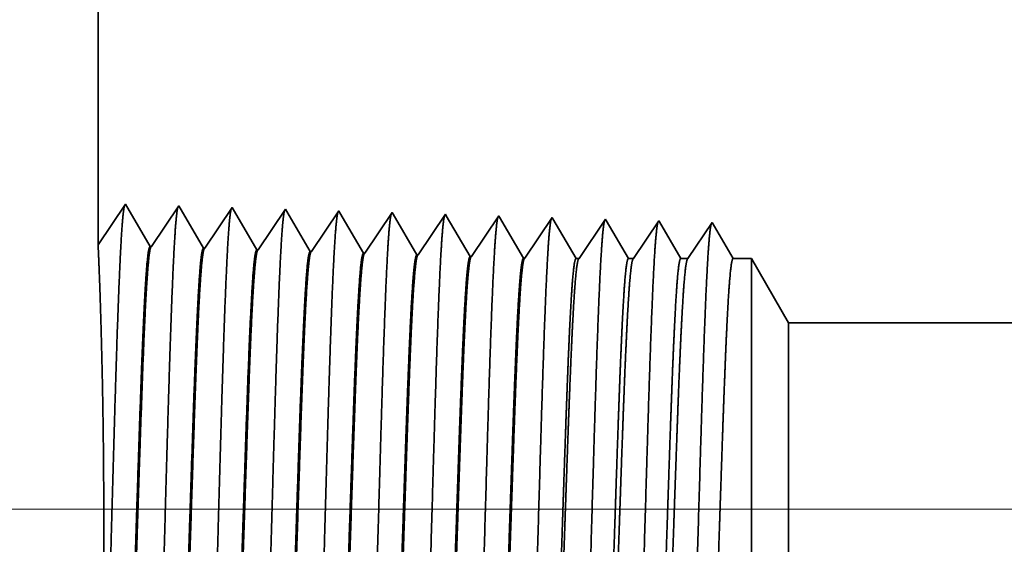
# Model space of a CAD drawing. Extents: x 0 to 10.8, y 0 to 8.3.
# Drawn here: x 1.3 to 1.5, y 1.6 to 1.8 of the extents above; entities that cross this region are included whole.
import ezdxf

# ---------------------------------------------------------------- set-up
doc = ezdxf.new("R2010")
doc.units = 0
doc.header["$MEASUREMENT"] = 0
doc.layers.get('0').update_dxf_attribs({"lineweight": 13})

# ---------------------------------------------------------------- blocks, each defined once
blk = doc.blocks.new('BLOCK23')
at = {"color": 7, "lineweight": 13, "ltscale": 0.03937}
blk.add_line((3.9623, 0.75), (-13.2009, 0.75), dxfattribs=at)
blk = doc.blocks.new('BLOCK29')
at = {"color": 7, "lineweight": 5, "ltscale": 0.03937}
for p, q in [((-10, 1.1042), (-10, 2.812)), ((-4.781, 1), (-9.0754, 1))]:
    blk.add_line(p, q, dxfattribs=at)
at = {"color": 7, "lineweight": 5, "ltscale": 0.001645}
blk.add_line((-9.9634, 1.1588), (-10, 1.1042), dxfattribs=at)
at = {"color": 7, "lineweight": 5, "ltscale": 0.001646}
for p, q in [((-9.9303, 1.1019), (-9.9634, 1.1588)), ((-9.892, 1.1566), (-9.9286, 1.1019)), ((-9.8588, 1.0997), (-9.892, 1.1566)), ((-9.8205, 1.1544), (-9.8572, 1.0997)), ((-9.7874, 1.0975), (-9.8205, 1.1544))]:
    blk.add_line(p, q, dxfattribs=at)
at = {"color": 7, "lineweight": 5, "ltscale": 0.000235187}
for p, q in [((-9.7491, 1.1521), (-9.7543, 1.1443)), ((-9.6777, 1.1499), (-9.6829, 1.1421))]:
    blk.add_line(p, q, dxfattribs=at)
at = {"color": 7, "lineweight": 5, "ltscale": 8.71017e-05}
blk.add_line((-9.7474, 1.1491), (-9.7491, 1.1521), dxfattribs=at)
at = {"color": 7, "lineweight": 5, "ltscale": 0.000222737}
for p, q in [((-9.7429, 1.1414), (-9.7474, 1.1491)), ((-9.7384, 1.1337), (-9.7429, 1.1414)), ((-9.7294, 1.1183), (-9.7339, 1.126)), ((-9.7249, 1.1106), (-9.7294, 1.1183)), ((-9.7204, 1.1029), (-9.7249, 1.1106))]:
    blk.add_line(p, q, dxfattribs=at)
at = {"color": 7, "lineweight": 5, "ltscale": 7.62506e-05}
blk.add_line((-9.6761, 1.1473), (-9.6777, 1.1499), dxfattribs=at)
at = {"color": 7, "lineweight": 5, "ltscale": 0.000224295}
blk.add_line((-9.6716, 1.1395), (-9.6761, 1.1473), dxfattribs=at)
at = {"color": 7, "lineweight": 5, "ltscale": 0.000235185}
for p, q in [((-9.6063, 1.1477), (-9.6115, 1.1399)), ((-9.7543, 1.1443), (-9.7596, 1.1365)), ((-9.6829, 1.1421), (-9.6881, 1.1343)), ((-9.6115, 1.1399), (-9.6167, 1.132)), ((-9.5401, 1.1376), (-9.5453, 1.1298)), ((-9.5348, 1.1454), (-9.5401, 1.1376)), ((-9.4686, 1.1354), (-9.4739, 1.1276)), ((-9.4634, 1.1432), (-9.4686, 1.1354)), ((-9.392, 1.141), (-9.3972, 1.1332)), ((-9.77, 1.1209), (-9.7753, 1.1131)), ((-9.7648, 1.1287), (-9.77, 1.1209)), ((-9.6934, 1.1265), (-9.6986, 1.1186)), ((-9.6167, 1.132), (-9.6219, 1.1242)), ((-9.5505, 1.122), (-9.5558, 1.1142)), ((-9.5453, 1.1298), (-9.5505, 1.122)), ((-9.4739, 1.1276), (-9.4791, 1.1198)), ((-9.4024, 1.1254), (-9.4077, 1.1175)), ((-9.3972, 1.1332), (-9.4024, 1.1254)), ((-9.7753, 1.1131), (-9.7805, 1.1052)), ((-9.7038, 1.1108), (-9.7091, 1.103)), ((-9.6986, 1.1186), (-9.7038, 1.1108)), ((-9.6324, 1.1086), (-9.6376, 1.1008)), ((-9.6272, 1.1164), (-9.6324, 1.1086)), ((-9.5558, 1.1142), (-9.561, 1.1064)), ((-9.4843, 1.1119), (-9.4896, 1.1041)), ((-9.4791, 1.1198), (-9.4843, 1.1119)), ((-9.4129, 1.1097), (-9.4181, 1.1019)), ((-9.4077, 1.1175), (-9.4129, 1.1097)), ((-9.7805, 1.1052), (-9.7857, 1.0974)), ((-9.7091, 1.103), (-9.7143, 1.0952)), ((-9.6376, 1.1008), (-9.6429, 1.093)), ((-9.5662, 1.0985), (-9.5715, 1.0907)), ((-9.561, 1.1064), (-9.5662, 1.0985)), ((-9.4948, 1.0963), (-9.5, 1.0885)), ((-9.4896, 1.1041), (-9.4948, 1.0963)), ((-9.4181, 1.1019), (-9.4234, 1.0941)), ((-9.4234, 1.0941), (-9.4286, 1.0863))]:
    blk.add_line(p, q, dxfattribs=at)
at = {"color": 7, "lineweight": 5, "ltscale": 6.77994e-05}
blk.add_line((-9.6049, 1.1453), (-9.6063, 1.1477), dxfattribs=at)
at = {"color": 7, "lineweight": 5, "ltscale": 0.000235177}
for p, q in [((-9.7596, 1.1365), (-9.7648, 1.1287)), ((-9.6881, 1.1343), (-9.6934, 1.1265)), ((-9.6219, 1.1242), (-9.6272, 1.1164))]:
    blk.add_line(p, q, dxfattribs=at)
at = {"color": 7, "lineweight": 5, "ltscale": 0.000224289}
blk.add_line((-9.6671, 1.1318), (-9.6716, 1.1395), dxfattribs=at)
at = {"color": 7, "lineweight": 5, "ltscale": 0.000225499}
for p, q in [((-9.6003, 1.1375), (-9.6049, 1.1453)), ((-9.5958, 1.1297), (-9.6003, 1.1375)), ((-9.5867, 1.1142), (-9.5913, 1.122)), ((-9.5822, 1.1064), (-9.5867, 1.1142)), ((-9.5776, 1.0986), (-9.5822, 1.1064))]:
    blk.add_line(p, q, dxfattribs=at)
at = {"color": 7, "lineweight": 5, "ltscale": 6.10288e-05}
blk.add_line((-9.5336, 1.1433), (-9.5348, 1.1454), dxfattribs=at)
at = {"color": 7, "lineweight": 5, "ltscale": 0.00022647}
for p, q in [((-9.529, 1.1355), (-9.5336, 1.1433)), ((-9.5062, 1.0964), (-9.5108, 1.1042))]:
    blk.add_line(p, q, dxfattribs=at)
at = {"color": 7, "lineweight": 5, "ltscale": 0.000226463}
for p, q in [((-9.5245, 1.1277), (-9.529, 1.1355)), ((-9.5154, 1.112), (-9.5199, 1.1199)), ((-9.5108, 1.1042), (-9.5154, 1.112))]:
    blk.add_line(p, q, dxfattribs=at)
at = {"color": 7, "lineweight": 5, "ltscale": 5.54906e-05}
blk.add_line((-9.4623, 1.1413), (-9.4634, 1.1432), dxfattribs=at)
at = {"color": 7, "lineweight": 5, "ltscale": 0.000227251}
for p, q in [((-9.4577, 1.1334), (-9.4623, 1.1413)), ((-9.4348, 1.0942), (-9.4394, 1.102))]:
    blk.add_line(p, q, dxfattribs=at)
at = {"color": 7, "lineweight": 5, "ltscale": 5.08653e-05}
blk.add_line((-9.3909, 1.1392), (-9.392, 1.141), dxfattribs=at)
at = {"color": 7, "lineweight": 5, "ltscale": 0.000220259}
for p, q in [((-9.3865, 1.1316), (-9.3909, 1.1392)), ((-9.3821, 1.124), (-9.3865, 1.1316)), ((-9.3732, 1.1088), (-9.3776, 1.1164))]:
    blk.add_line(p, q, dxfattribs=at)
at = {"color": 7, "lineweight": 5, "ltscale": 0.000264832}
for p, q in [((-9.3205, 1.1388), (-9.3264, 1.13)), ((-9.3323, 1.1211), (-9.3382, 1.1123)), ((-9.35, 1.0947), (-9.3559, 1.0859))]:
    blk.add_line(p, q, dxfattribs=at)
at = {"color": 7, "lineweight": 5, "ltscale": 4.69443e-05}
blk.add_line((-9.3196, 1.1371), (-9.3205, 1.1388), dxfattribs=at)
at = {"color": 7, "lineweight": 5, "ltscale": 0.000211596}
for p, q in [((-9.3153, 1.1298), (-9.3196, 1.1371)), ((-9.3111, 1.1225), (-9.3153, 1.1298)), ((-9.2983, 1.1006), (-9.3026, 1.1079))]:
    blk.add_line(p, q, dxfattribs=at)
at = {"color": 7, "lineweight": 5, "ltscale": 0.000253637}
for p, q in [((-9.2491, 1.1365), (-9.2548, 1.1281)), ((-9.2773, 1.0944), (-9.283, 1.0859))]:
    blk.add_line(p, q, dxfattribs=at)
at = {"color": 7, "lineweight": 5, "ltscale": 4.35898e-05}
blk.add_line((-9.2482, 1.135), (-9.2491, 1.1365), dxfattribs=at)
at = {"color": 7, "lineweight": 5, "ltscale": 0.00020285}
for p, q in [((-9.2441, 1.128), (-9.2482, 1.135)), ((-9.236, 1.114), (-9.2401, 1.121)), ((-9.2319, 1.107), (-9.236, 1.114)), ((-9.2278, 1.1), (-9.2319, 1.107)), ((-9.2237, 1.0929), (-9.2278, 1.1))]:
    blk.add_line(p, q, dxfattribs=at)
at = {"color": 7, "lineweight": 5, "ltscale": 0.00024245}
for p, q in [((-9.1777, 1.1343), (-9.1831, 1.1262)), ((-9.1993, 1.1021), (-9.2047, 1.094))]:
    blk.add_line(p, q, dxfattribs=at)
at = {"color": 7, "lineweight": 5, "ltscale": 0.000233154}
for p, q in [((-9.173, 1.1262), (-9.1777, 1.1343)), ((-9.1589, 1.1021), (-9.1636, 1.1101)), ((-9.1542, 1.094), (-9.1589, 1.1021))]:
    blk.add_line(p, q, dxfattribs=at)
at = {"color": 7, "lineweight": 5, "ltscale": 0.000222745}
blk.add_line((-9.7339, 1.126), (-9.7384, 1.1337), dxfattribs=at)
at = {"color": 7, "lineweight": 5, "ltscale": 0.000224287}
for p, q in [((-9.6626, 1.124), (-9.6671, 1.1318)), ((-9.6581, 1.1163), (-9.6626, 1.124)), ((-9.6491, 1.1008), (-9.6536, 1.1085))]:
    blk.add_line(p, q, dxfattribs=at)
at = {"color": 7, "lineweight": 5, "ltscale": 0.000225491}
blk.add_line((-9.5913, 1.122), (-9.5958, 1.1297), dxfattribs=at)
at = {"color": 7, "lineweight": 5, "ltscale": 0.000226464}
blk.add_line((-9.5199, 1.1199), (-9.5245, 1.1277), dxfattribs=at)
at = {"color": 7, "lineweight": 5, "ltscale": 0.000227259}
for p, q in [((-9.4531, 1.1256), (-9.4577, 1.1334)), ((-9.4486, 1.1177), (-9.4531, 1.1256)), ((-9.4394, 1.102), (-9.444, 1.1099))]:
    blk.add_line(p, q, dxfattribs=at)
at = {"color": 7, "lineweight": 5, "ltscale": 0.000220265}
for p, q in [((-9.3776, 1.1164), (-9.3821, 1.124)), ((-9.3599, 1.0859), (-9.3643, 1.0935))]:
    blk.add_line(p, q, dxfattribs=at)
at = {"color": 7, "lineweight": 5, "ltscale": 0.000264831}
for p, q in [((-9.3264, 1.13), (-9.3323, 1.1211)), ((-9.3441, 1.1035), (-9.35, 1.0947))]:
    blk.add_line(p, q, dxfattribs=at)
at = {"color": 7, "lineweight": 5, "ltscale": 0.000211594}
for p, q in [((-9.3068, 1.1152), (-9.3111, 1.1225)), ((-9.294, 1.0932), (-9.2983, 1.1006)), ((-9.2898, 1.0859), (-9.294, 1.0932))]:
    blk.add_line(p, q, dxfattribs=at)
at = {"color": 7, "lineweight": 5, "ltscale": 0.000253644}
for p, q in [((-9.2548, 1.1281), (-9.2604, 1.1197)), ((-9.266, 1.1112), (-9.2717, 1.1028)), ((-9.2717, 1.1028), (-9.2773, 1.0944))]:
    blk.add_line(p, q, dxfattribs=at)
at = {"color": 7, "lineweight": 5, "ltscale": 0.000202852}
blk.add_line((-9.2401, 1.121), (-9.2441, 1.128), dxfattribs=at)
at = {"color": 7, "lineweight": 5, "ltscale": 0.000242448}
for p, q in [((-9.1831, 1.1262), (-9.1885, 1.1182)), ((-9.1885, 1.1182), (-9.1939, 1.1101)), ((-9.2047, 1.094), (-9.21, 1.0859))]:
    blk.add_line(p, q, dxfattribs=at)
at = {"color": 7, "lineweight": 5, "ltscale": 0.000233155}
for p, q in [((-9.1683, 1.1182), (-9.173, 1.1262)), ((-9.1495, 1.0859), (-9.1542, 1.094))]:
    blk.add_line(p, q, dxfattribs=at)
at = {"color": 7, "lineweight": 5, "ltscale": 0.000224296}
blk.add_line((-9.6536, 1.1085), (-9.6581, 1.1163), dxfattribs=at)
at = {"color": 7, "lineweight": 5, "ltscale": 0.000227257}
blk.add_line((-9.444, 1.1099), (-9.4486, 1.1177), dxfattribs=at)
at = {"color": 7, "lineweight": 5, "ltscale": 0.000220267}
blk.add_line((-9.3688, 1.1012), (-9.3732, 1.1088), dxfattribs=at)
at = {"color": 7, "lineweight": 5, "ltscale": 0.000264841}
blk.add_line((-9.3382, 1.1123), (-9.3441, 1.1035), dxfattribs=at)
at = {"color": 7, "lineweight": 5, "ltscale": 0.000211604}
blk.add_line((-9.3026, 1.1079), (-9.3068, 1.1152), dxfattribs=at)
at = {"color": 7, "lineweight": 5, "ltscale": 0.000253645}
blk.add_line((-9.2604, 1.1197), (-9.266, 1.1112), dxfattribs=at)
at = {"color": 7, "lineweight": 5, "ltscale": 0.000242456}
blk.add_line((-9.1939, 1.1101), (-9.1993, 1.1021), dxfattribs=at)
at = {"color": 7, "lineweight": 5, "ltscale": 0.000233161}
blk.add_line((-9.1636, 1.1101), (-9.1683, 1.1182), dxfattribs=at)
at = {"color": 7, "lineweight": 5, "ltscale": 4.15014e-05}
for p, q in [((-9.9286, 1.1019), (-9.9303, 1.1019)), ((-9.8572, 1.0997), (-9.8588, 1.0997))]:
    blk.add_line(p, q, dxfattribs=at)
at = {"color": 7, "lineweight": 5, "ltscale": 4.14567e-05}
blk.add_line((-9.7857, 1.0974), (-9.7874, 1.0975), dxfattribs=at)
at = {"color": 7, "lineweight": 5, "ltscale": 0.000222742}
blk.add_line((-9.716, 1.0952), (-9.7204, 1.1029), dxfattribs=at)
at = {"color": 7, "lineweight": 5, "ltscale": 4.14116e-05}
for p, q in [((-9.7143, 1.0952), (-9.716, 1.0952)), ((-9.6429, 1.093), (-9.6445, 1.093))]:
    blk.add_line(p, q, dxfattribs=at)
at = {"color": 7, "lineweight": 5, "ltscale": 0.000224284}
blk.add_line((-9.6445, 1.093), (-9.6491, 1.1008), dxfattribs=at)
at = {"color": 7, "lineweight": 5, "ltscale": 0.000225488}
blk.add_line((-9.5731, 1.0908), (-9.5776, 1.0986), dxfattribs=at)
at = {"color": 7, "lineweight": 5, "ltscale": 0.000226461}
blk.add_line((-9.5017, 1.0885), (-9.5062, 1.0964), dxfattribs=at)
at = {"color": 7, "lineweight": 5, "ltscale": 0.000220257}
blk.add_line((-9.3643, 1.0935), (-9.3688, 1.1012), dxfattribs=at)
at = {"color": 7, "lineweight": 5, "ltscale": 4.13966e-05}
blk.add_line((-9.5715, 1.0907), (-9.5731, 1.0908), dxfattribs=at)
at = {"color": 7, "lineweight": 5, "ltscale": 4.13815e-05}
for p, q in [((-9.5, 1.0885), (-9.5017, 1.0885)), ((-9.4286, 1.0863), (-9.4303, 1.0863))]:
    blk.add_line(p, q, dxfattribs=at)
at = {"color": 7, "lineweight": 5, "ltscale": 0.000227256}
blk.add_line((-9.4303, 1.0863), (-9.4348, 1.0942), dxfattribs=at)
at = {"color": 7, "lineweight": 5, "ltscale": 0.000100188}
blk.add_line((-9.3559, 1.0859), (-9.3599, 1.0859), dxfattribs=at)
at = {"color": 7, "lineweight": 5, "ltscale": 0.000170039}
blk.add_line((-9.283, 1.0859), (-9.2898, 1.0859), dxfattribs=at)
at = {"color": 7, "lineweight": 5, "ltscale": 0.000202849}
blk.add_line((-9.2196, 1.0859), (-9.2237, 1.0929), dxfattribs=at)
at = {"color": 7, "lineweight": 5, "ltscale": 0.00023989}
blk.add_line((-9.21, 1.0859), (-9.2196, 1.0859), dxfattribs=at)
at = {"color": 7, "lineweight": 5, "ltscale": 0.000612935}
blk.add_line((-9.125, 1.0859), (-9.1495, 1.0859), dxfattribs=at)
at = {"color": 7, "lineweight": 5, "ltscale": 0.002481}
blk.add_line((-9.0754, 1), (-9.125, 1.0859), dxfattribs=at)

msp = doc.modelspace()

# ---------------------------------------------------------------- linework, layer by layer
at = {"color": 7, "lineweight": 35, "ltscale": 0.008763}
msp.add_line((1.2882, 2.048), (1.2882, 1.69749), dxfattribs=at)
at = {"color": 7, "lineweight": 35, "ltscale": 0.000337657}
msp.add_line((1.2882, 1.69749), (1.29572, 1.70872), dxfattribs=at)
at = {"color": 7, "lineweight": 35, "ltscale": 0.000337861}
for p, q in [((1.29572, 1.70872), (1.30252, 1.69704)), ((1.30286, 1.69703), (1.31038, 1.70826)), ((1.31038, 1.70826), (1.31718, 1.69658)), ((1.31752, 1.69657), (1.32503, 1.7078)), ((1.32503, 1.7078), (1.33184, 1.69612))]:
    msp.add_line(p, q, dxfattribs=at)
at = {"color": 7, "lineweight": 35, "ltscale": 0.000337868}
for p, q in [((1.33218, 1.69611), (1.33969, 1.70734)), ((1.34684, 1.69566), (1.35435, 1.70689))]:
    msp.add_line(p, q, dxfattribs=at)
at = {"color": 7, "lineweight": 35, "ltscale": 1.78754e-05}
msp.add_line((1.33969, 1.70734), (1.34005, 1.70673), dxfattribs=at)
at = {"color": 7, "lineweight": 35, "ltscale": 0.00031999}
msp.add_line((1.34005, 1.70673), (1.3465, 1.69567), dxfattribs=at)
at = {"color": 7, "lineweight": 35, "ltscale": 1.56489e-05}
msp.add_line((1.35435, 1.70689), (1.35467, 1.70635), dxfattribs=at)
at = {"color": 7, "lineweight": 35, "ltscale": 0.000322217}
msp.add_line((1.35467, 1.70635), (1.36116, 1.69521), dxfattribs=at)
at = {"color": 7, "lineweight": 35, "ltscale": 0.000337869}
for p, q in [((1.36149, 1.6952), (1.36901, 1.70643)), ((1.37615, 1.69474), (1.38367, 1.70597))]:
    msp.add_line(p, q, dxfattribs=at)
at = {"color": 7, "lineweight": 35, "ltscale": 1.39145e-05}
msp.add_line((1.36901, 1.70643), (1.36929, 1.70595), dxfattribs=at)
at = {"color": 7, "lineweight": 35, "ltscale": 0.000323952}
msp.add_line((1.36929, 1.70595), (1.37581, 1.69475), dxfattribs=at)
at = {"color": 7, "lineweight": 35, "ltscale": 1.25252e-05}
msp.add_line((1.38367, 1.70597), (1.38392, 1.70554), dxfattribs=at)
at = {"color": 7, "lineweight": 35, "ltscale": 0.000325342}
msp.add_line((1.38392, 1.70554), (1.39047, 1.69429), dxfattribs=at)
at = {"color": 7, "lineweight": 35, "ltscale": 0.00033787}
msp.add_line((1.39081, 1.69428), (1.39833, 1.70551), dxfattribs=at)
at = {"color": 7, "lineweight": 35, "ltscale": 1.13873e-05}
msp.add_line((1.39833, 1.70551), (1.39856, 1.70512), dxfattribs=at)
at = {"color": 7, "lineweight": 35, "ltscale": 0.00032648}
msp.add_line((1.39856, 1.70512), (1.40513, 1.69383), dxfattribs=at)
at = {"color": 7, "lineweight": 35, "ltscale": 0.000337871}
msp.add_line((1.40547, 1.69382), (1.41299, 1.70505), dxfattribs=at)
at = {"color": 7, "lineweight": 35, "ltscale": 1.04382e-05}
msp.add_line((1.41299, 1.70505), (1.4132, 1.70469), dxfattribs=at)
at = {"color": 7, "lineweight": 35, "ltscale": 0.00031643}
msp.add_line((1.4132, 1.70469), (1.41957, 1.69376), dxfattribs=at)
at = {"color": 7, "lineweight": 35, "ltscale": 0.000326111}
msp.add_line((1.42039, 1.69376), (1.42765, 1.7046), dxfattribs=at)
at = {"color": 7, "lineweight": 35, "ltscale": 9.63463e-06}
msp.add_line((1.42765, 1.7046), (1.42784, 1.70426), dxfattribs=at)
at = {"color": 7, "lineweight": 35, "ltscale": 0.000303981}
msp.add_line((1.42784, 1.70426), (1.43396, 1.69376), dxfattribs=at)
at = {"color": 7, "lineweight": 35, "ltscale": 0.00031233}
msp.add_line((1.43536, 1.69376), (1.44231, 1.70414), dxfattribs=at)
at = {"color": 7, "lineweight": 35, "ltscale": 8.94542e-06}
msp.add_line((1.44231, 1.70414), (1.44249, 1.70383), dxfattribs=at)
at = {"color": 7, "lineweight": 35, "ltscale": 0.000291417}
msp.add_line((1.44249, 1.70383), (1.44836, 1.69376), dxfattribs=at)
at = {"color": 7, "lineweight": 35, "ltscale": 0.000298549}
msp.add_line((1.45033, 1.69376), (1.45697, 1.70368), dxfattribs=at)
at = {"color": 7, "lineweight": 35, "ltscale": 0.000287102}
msp.add_line((1.45697, 1.70368), (1.46275, 1.69376), dxfattribs=at)
msp.add_line((1.45697, 1.70368), (1.46275, 1.69376), dxfattribs=at)
at = {"color": 7, "lineweight": 35, "ltscale": 8.5169e-06}
msp.add_line((1.30286, 1.69703), (1.30252, 1.69704), dxfattribs=at)
at = {"color": 7, "lineweight": 35, "ltscale": 8.51695e-06}
msp.add_line((1.31752, 1.69657), (1.31718, 1.69658), dxfattribs=at)
at = {"color": 7, "lineweight": 35, "ltscale": 8.50952e-06}
msp.add_line((1.33218, 1.69611), (1.33184, 1.69612), dxfattribs=at)
at = {"color": 7, "lineweight": 35, "ltscale": 8.50159e-06}
msp.add_line((1.34684, 1.69566), (1.3465, 1.69567), dxfattribs=at)
at = {"color": 7, "lineweight": 35, "ltscale": 8.49939e-06}
msp.add_line((1.36149, 1.6952), (1.36116, 1.69521), dxfattribs=at)
at = {"color": 7, "lineweight": 35, "ltscale": 8.49715e-06}
msp.add_line((1.37615, 1.69474), (1.37581, 1.69475), dxfattribs=at)
at = {"color": 7, "lineweight": 35, "ltscale": 8.49486e-06}
msp.add_line((1.39081, 1.69428), (1.39047, 1.69429), dxfattribs=at)
at = {"color": 7, "lineweight": 35, "ltscale": 8.49253e-06}
msp.add_line((1.40547, 1.69382), (1.40513, 1.69383), dxfattribs=at)
at = {"color": 7, "lineweight": 35, "ltscale": 2.0562e-05}
msp.add_line((1.41957, 1.69376), (1.42039, 1.69376), dxfattribs=at)
at = {"color": 7, "lineweight": 35, "ltscale": 3.48968e-05}
msp.add_line((1.43396, 1.69376), (1.43536, 1.69376), dxfattribs=at)
at = {"color": 7, "lineweight": 35, "ltscale": 4.92318e-05}
msp.add_line((1.44836, 1.69376), (1.45033, 1.69376), dxfattribs=at)
at = {"color": 7, "lineweight": 35, "ltscale": 0.000125793}
msp.add_line((1.46275, 1.69376), (1.46778, 1.69376), dxfattribs=at)
at = {"color": 7, "lineweight": 35, "ltscale": 0.000897262}
msp.add_line((1.46778, 1.65787), (1.46778, 1.69376), dxfattribs=at)
at = {"color": 7, "lineweight": 35, "ltscale": 0.000509121}
msp.add_line((1.47796, 1.67612), (1.46778, 1.69376), dxfattribs=at)
at = {"color": 7, "lineweight": 35, "ltscale": 0.000667735}
msp.add_line((1.47796, 1.64941), (1.47796, 1.67612), dxfattribs=at)
at = {"color": 7, "lineweight": 35, "ltscale": 0.03937}
msp.add_line((1.47796, 1.67612), (2.3593, 1.67612), dxfattribs=at)
at = {"color": 7, "lineweight": 35, "ltscale": 0.00255}
msp.add_line((1.46778, 1.55587), (1.46778, 1.65787), dxfattribs=at)
at = {"color": 7, "lineweight": 35, "ltscale": 0.001898}
msp.add_line((1.47796, 1.5735), (1.47796, 1.64941), dxfattribs=at)
at = {"color": 7, "lineweight": 35, "ltscale": 0.03937}
for points in [[(1.30286, 1.69703, 0.251925), (1.30274, 1.69695)], [(1.31752, 1.69657, 0.252082), (1.3174, 1.69649)], [(1.33218, 1.69611, 0.251117), (1.33206, 1.69603)], [(1.34684, 1.69566, 0.251113), (1.34672, 1.69557)], [(1.36149, 1.6952, 0.25111), (1.36138, 1.69511)], [(1.37615, 1.69474, 0.251105), (1.37604, 1.69465)], [(1.39081, 1.69428, 0.251102), (1.3907, 1.69419)], [(1.40547, 1.69382, 0.251099), (1.40535, 1.69373)], [(1.42039, 1.69376, 0.242338), (1.42027, 1.69366)], [(1.43536, 1.69376, 0.242336), (1.43524, 1.69366)], [(1.45033, 1.69376, 0.242336), (1.4502, 1.69366)]]:
    msp.add_lwpolyline(points, format="xyb", dxfattribs=at)
for points, knots in [([(1.28955, 1.55101), (1.2901, 1.5604), (1.29058, 1.57372), (1.29102, 1.58804), (1.29183, 1.61666), (1.29263, 1.64578), (1.29301, 1.65925), (1.29363, 1.67911), (1.29434, 1.69502), (1.29458, 1.69975), (1.29492, 1.70458), (1.29527, 1.7073), (1.29535, 1.70779), (1.29543, 1.70816), (1.29551, 1.70841)], [0, 0, 0, 0, 0, 0, 12.702955, 12.702955, 12.702955, 24.497616, 24.497616, 24.497616, 30.34555, 30.34555, 30.34555, 32.030208, 32.030208, 32.030208, 32.030208, 32.030208, 32.030208]), ([(1.30421, 1.55141), (1.30476, 1.56077), (1.30524, 1.57407), (1.30568, 1.58835), (1.30649, 1.61686), (1.30729, 1.64585), (1.30768, 1.65923), (1.3083, 1.67896), (1.309, 1.69475), (1.30925, 1.69945), (1.30958, 1.70421), (1.30994, 1.70687), (1.31001, 1.70735), (1.31009, 1.70771), (1.31017, 1.70795)], [0, 0, 0, 0, 0, 0, 12.66346, 12.66346, 12.66346, 24.386566, 24.386566, 24.386566, 30.203842, 30.203842, 30.203842, 31.844183, 31.844183, 31.844183, 31.844183, 31.844183, 31.844183]), ([(1.31887, 1.55181), (1.31942, 1.56115), (1.3199, 1.57442), (1.32035, 1.58866), (1.32116, 1.61705), (1.32196, 1.64591), (1.32234, 1.65921), (1.32296, 1.67882), (1.32367, 1.69449), (1.32391, 1.69914), (1.32425, 1.70383), (1.3246, 1.70644), (1.32468, 1.7069), (1.32475, 1.70725), (1.32483, 1.70749)], [0, 0, 0, 0, 0, 0, 12.623895, 12.623895, 12.623895, 24.27541, 24.27541, 24.27541, 30.061996, 30.061996, 30.061996, 31.656282, 31.656282, 31.656282, 31.656282, 31.656282, 31.656282]), ([(1.33353, 1.55221), (1.33408, 1.56152), (1.33456, 1.57477), (1.33501, 1.58897), (1.33582, 1.61725), (1.33662, 1.64597), (1.33701, 1.65918), (1.33762, 1.67868), (1.33833, 1.69422), (1.33858, 1.69884), (1.33891, 1.70346), (1.33926, 1.70601), (1.33934, 1.70646), (1.33941, 1.7068), (1.33949, 1.70703)], [0, 0, 0, 0, 0, 0, 12.584305, 12.584305, 12.584305, 24.164244, 24.164244, 24.164244, 29.92008, 29.92008, 29.92008, 31.47049, 31.47049, 31.47049, 31.47049, 31.47049, 31.47049]), ([(1.34819, 1.55262), (1.34874, 1.5619), (1.34922, 1.57512), (1.34967, 1.58928), (1.35049, 1.61744), (1.35129, 1.64603), (1.35167, 1.65916), (1.35229, 1.67853), (1.353, 1.69396), (1.35325, 1.69854), (1.35358, 1.70308), (1.35393, 1.70559), (1.354, 1.70602), (1.35407, 1.70635), (1.35415, 1.70657)], [0, 0, 0, 0, 0, 0, 12.54462, 12.54462, 12.54462, 24.052897, 24.052897, 24.052897, 29.777977, 29.777977, 29.777977, 31.284577, 31.284577, 31.284577, 31.284577, 31.284577, 31.284577]), ([(1.36285, 1.55302), (1.36325, 1.55974), (1.36362, 1.56854), (1.36396, 1.57827), (1.36473, 1.60272), (1.36546, 1.62884), (1.36588, 1.64372), (1.36655, 1.66647), (1.3673, 1.68598), (1.36757, 1.69219), (1.36798, 1.69952), (1.36842, 1.704), (1.36855, 1.70501), (1.36868, 1.70572), (1.36881, 1.70611)], [0, 0, 0, 0, 0, 0, 9.081351, 9.081351, 9.081351, 21.825483, 21.825483, 21.825483, 28.485027, 28.485027, 28.485027, 31.112891, 31.112891, 31.112891, 31.112891, 31.112891, 31.112891]), ([(1.37751, 1.55342), (1.37791, 1.56013), (1.37828, 1.56891), (1.37862, 1.57863), (1.3794, 1.60299), (1.38013, 1.629), (1.38054, 1.64379), (1.38121, 1.66641), (1.38196, 1.68577), (1.38224, 1.69194), (1.38264, 1.69918), (1.38308, 1.70359), (1.38321, 1.70457), (1.38334, 1.70526), (1.38346, 1.70565)], [0, 0, 0, 0, 0, 0, 9.060385, 9.060385, 9.060385, 21.729, 21.729, 21.729, 28.349363, 28.349363, 28.349363, 30.92744, 30.92744, 30.92744, 30.92744, 30.92744, 30.92744]), ([(1.39217, 1.55382), (1.39257, 1.56052), (1.39294, 1.56929), (1.39328, 1.57899), (1.39406, 1.60326), (1.39479, 1.62917), (1.39521, 1.64387), (1.39587, 1.66634), (1.39663, 1.68557), (1.3969, 1.6917), (1.39731, 1.69883), (1.39775, 1.70317), (1.39787, 1.70413), (1.398, 1.70481), (1.39812, 1.70519)], [0, 0, 0, 0, 0, 0, 9.039351, 9.039351, 9.039351, 21.632377, 21.632377, 21.632377, 28.213527, 28.213527, 28.213527, 30.741952, 30.741952, 30.741952, 30.741952, 30.741952, 30.741952]), ([(1.40683, 1.55422), (1.40723, 1.56091), (1.4076, 1.56967), (1.40795, 1.57936), (1.40873, 1.60354), (1.40945, 1.62933), (1.40987, 1.64394), (1.41054, 1.66628), (1.41129, 1.68537), (1.41157, 1.69144), (1.41197, 1.69849), (1.41241, 1.70276), (1.41253, 1.70369), (1.41266, 1.70435), (1.41278, 1.70473)], [0, 0, 0, 0, 0, 0, 9.018296, 9.018296, 9.018296, 21.535681, 21.535681, 21.535681, 28.07758, 28.07758, 28.07758, 30.55645, 30.55645, 30.55645, 30.55645, 30.55645, 30.55645]), ([(1.42149, 1.55463), (1.42189, 1.56129), (1.42226, 1.57005), (1.42261, 1.57972), (1.42339, 1.60381), (1.42412, 1.6295), (1.42454, 1.64401), (1.4252, 1.66621), (1.42596, 1.68516), (1.42624, 1.69119), (1.42664, 1.69814), (1.42707, 1.70234), (1.42719, 1.70325), (1.42732, 1.7039), (1.42744, 1.70427)], [0, 0, 0, 0, 0, 0, 8.997151, 8.997151, 8.997151, 21.438854, 21.438854, 21.438854, 27.941474, 27.941474, 27.941474, 30.370938, 30.370938, 30.370938, 30.370938, 30.370938, 30.370938]), ([(1.43615, 1.55503), (1.43655, 1.56168), (1.43693, 1.57043), (1.43727, 1.58009), (1.43805, 1.60409), (1.43878, 1.62966), (1.4392, 1.64408), (1.43987, 1.66614), (1.44063, 1.68496), (1.4409, 1.69094), (1.4413, 1.6978), (1.44174, 1.70193), (1.44186, 1.70281), (1.44198, 1.70344), (1.4421, 1.70382)], [0, 0, 0, 0, 0, 0, 8.975994, 8.975994, 8.975994, 21.341926, 21.341926, 21.341926, 27.805223, 27.805223, 27.805223, 30.185401, 30.185401, 30.185401, 30.185401, 30.185401, 30.185401]), ([(1.45081, 1.55543), (1.45121, 1.56207), (1.45159, 1.5708), (1.45194, 1.58045), (1.45272, 1.60436), (1.45345, 1.62982), (1.45387, 1.64415), (1.45453, 1.66608), (1.45529, 1.68475), (1.45557, 1.69069), (1.45597, 1.69745), (1.4564, 1.70151), (1.45652, 1.70237), (1.45664, 1.70299), (1.45675, 1.70336)], [0, 0, 0, 0, 0, 0, 8.954773, 8.954773, 8.954773, 21.244879, 21.244879, 21.244879, 27.668819, 27.668819, 27.668819, 29.999844, 29.999844, 29.999844, 29.999844, 29.999844, 29.999844]), ([(1.28859, 1.55228), (1.28881, 1.55876), (1.28907, 1.56716), (1.28933, 1.57691), (1.28976, 1.59986), (1.28986, 1.6248), (1.28978, 1.6385), (1.28945, 1.66073), (1.28894, 1.67893), (1.28872, 1.68551), (1.28845, 1.69251), (1.28829, 1.69615), (1.28825, 1.69688), (1.28823, 1.69733), (1.28822, 1.69751)], [0, 0, 0, 0, 0, 0, 11.868021, 11.868021, 11.868021, 26.067693, 26.067693, 26.067693, 36.131371, 36.131371, 36.131371, 39.861939, 39.861939, 39.861939, 39.861939, 39.861939, 39.861939]), ([(1.30252, 1.69704), (1.30231, 1.69705), (1.3021, 1.69632), (1.30189, 1.69485), (1.3013, 1.68879), (1.30075, 1.67824), (1.3004, 1.66994), (1.29961, 1.6487), (1.29885, 1.62474), (1.2984, 1.61049), (1.29775, 1.59063), (1.29705, 1.57403), (1.29683, 1.56911), (1.29659, 1.56481), (1.29635, 1.56126)], [0, 0, 0, 0, 0, 0, 6.134011, 6.134011, 6.134011, 17.347196, 17.347196, 17.347196, 32.691651, 32.691651, 32.691651, 39.979289, 39.979289, 39.979289, 39.979289, 39.979289, 39.979289]), ([(1.30274, 1.69695), (1.30254, 1.69664), (1.30233, 1.69561), (1.30212, 1.69389), (1.30165, 1.6884), (1.3012, 1.68007), (1.30094, 1.67448), (1.30013, 1.65451), (1.29936, 1.63037), (1.29882, 1.61286), (1.2981, 1.59045), (1.29732, 1.57249), (1.29712, 1.56822), (1.29691, 1.56444), (1.29669, 1.56127)], [0, 0, 0, 0, 0, 0, 6.019111, 6.019111, 6.019111, 14.092756, 14.092756, 14.092756, 32.717351, 32.717351, 32.717351, 39.211462, 39.211462, 39.211462, 39.211462, 39.211462, 39.211462]), ([(1.31718, 1.69658), (1.31697, 1.69659), (1.31675, 1.69586), (1.31654, 1.69439), (1.31596, 1.68832), (1.3154, 1.67777), (1.31505, 1.66947), (1.31426, 1.64827), (1.3135, 1.62439), (1.31305, 1.61016), (1.31239, 1.59053), (1.3117, 1.57415), (1.31148, 1.56935), (1.31125, 1.56514), (1.31101, 1.56166)], [0, 0, 0, 0, 0, 0, 6.135592, 6.135592, 6.135592, 17.359494, 17.359494, 17.359494, 32.661277, 32.661277, 32.661277, 39.823013, 39.823013, 39.823013, 39.823013, 39.823013, 39.823013]), ([(1.3174, 1.69649), (1.31719, 1.69618), (1.31699, 1.69515), (1.31678, 1.69342), (1.3163, 1.68793), (1.31585, 1.6796), (1.31559, 1.67401), (1.31511, 1.66228), (1.31465, 1.64913), (1.31443, 1.64253), (1.31389, 1.62608), (1.31336, 1.60943), (1.31303, 1.59962), (1.31251, 1.58506), (1.31197, 1.57267), (1.31177, 1.56848), (1.31156, 1.56479), (1.31135, 1.56167)], [0, 0, 0, 0, 0, 0, 6.020873, 6.020873, 6.020873, 14.101603, 14.101603, 14.101603, 21.70294, 21.70294, 21.70294, 32.740498, 32.740498, 32.740498, 39.133652, 39.133652, 39.133652, 39.133652, 39.133652, 39.133652]), ([(1.33184, 1.69612), (1.33162, 1.69613), (1.33141, 1.6954), (1.3312, 1.69393), (1.33061, 1.68786), (1.33006, 1.67731), (1.3297, 1.66899), (1.32891, 1.64783), (1.32814, 1.62401), (1.32769, 1.60984), (1.32704, 1.59042), (1.32635, 1.57427), (1.32613, 1.56958), (1.3259, 1.56547), (1.32567, 1.56206)], [0, 0, 0, 0, 0, 0, 6.13731, 6.13731, 6.13731, 17.372296, 17.372296, 17.372296, 32.639898, 32.639898, 32.639898, 39.676003, 39.676003, 39.676003, 39.676003, 39.676003, 39.676003]), ([(1.33206, 1.69603), (1.33185, 1.69572), (1.33164, 1.69469), (1.33144, 1.69296), (1.33096, 1.68747), (1.3305, 1.67913), (1.33025, 1.67354), (1.32977, 1.66182), (1.3293, 1.64868), (1.32908, 1.6421), (1.32854, 1.62572), (1.328, 1.60917), (1.32768, 1.59943), (1.32716, 1.58505), (1.32663, 1.57284), (1.32642, 1.56875), (1.32622, 1.56513), (1.32601, 1.56207)], [0, 0, 0, 0, 0, 0, 6.022755, 6.022755, 6.022755, 14.110845, 14.110845, 14.110845, 21.705302, 21.705302, 21.705302, 32.696483, 32.696483, 32.696483, 38.988006, 38.988006, 38.988006, 38.988006, 38.988006, 38.988006]), ([(1.3465, 1.69567), (1.34628, 1.69567), (1.34607, 1.69494), (1.34586, 1.69347), (1.34527, 1.6874), (1.34471, 1.67684), (1.34435, 1.66852), (1.34376, 1.65291), (1.34319, 1.63586), (1.34295, 1.62842), (1.34237, 1.61055), (1.34177, 1.59328), (1.34142, 1.58369), (1.34099, 1.57355), (1.34054, 1.56567), (1.34047, 1.56454), (1.3404, 1.56347), (1.34033, 1.56246)], [0, 0, 0, 0, 0, 0, 6.139153, 6.139153, 6.139153, 17.385591, 17.385591, 17.385591, 25.70438, 25.70438, 25.70438, 37.526449, 37.526449, 37.526449, 39.613951, 39.613951, 39.613951, 39.613951, 39.613951, 39.613951]), ([(1.34672, 1.69557), (1.34651, 1.69526), (1.3463, 1.69423), (1.34609, 1.6925), (1.34561, 1.687), (1.34516, 1.67866), (1.3449, 1.67307), (1.34442, 1.66135), (1.34395, 1.64823), (1.34373, 1.64166), (1.34319, 1.62536), (1.34265, 1.6089), (1.34232, 1.59925), (1.34181, 1.58506), (1.34128, 1.57302), (1.34108, 1.56902), (1.34088, 1.56547), (1.34067, 1.56248)], [0, 0, 0, 0, 0, 0, 6.024772, 6.024772, 6.024772, 14.120505, 14.120505, 14.120505, 21.708365, 21.708365, 21.708365, 32.655416, 32.655416, 32.655416, 38.845631, 38.845631, 38.845631, 38.845631, 38.845631, 38.845631]), ([(1.36115, 1.69521), (1.36094, 1.69521), (1.36073, 1.69448), (1.36052, 1.69302), (1.35992, 1.68694), (1.35936, 1.67637), (1.359, 1.66804), (1.35841, 1.65244), (1.35784, 1.63542), (1.35759, 1.62797), (1.35695, 1.60847), (1.3563, 1.58972), (1.35588, 1.57876), (1.35545, 1.56947), (1.35499, 1.56286)], [0, 0, 0, 0, 0, 0, 6.141129, 6.141129, 6.141129, 17.399402, 17.399402, 17.399402, 25.714785, 25.714785, 25.714785, 39.440651, 39.440651, 39.440651, 39.440651, 39.440651, 39.440651]), ([(1.36138, 1.69511), (1.36117, 1.6948), (1.36096, 1.69377), (1.36075, 1.69204), (1.36027, 1.68654), (1.35981, 1.67819), (1.35955, 1.67259), (1.35907, 1.66088), (1.3586, 1.64777), (1.35837, 1.64123), (1.35783, 1.625), (1.3573, 1.60863), (1.35697, 1.59906), (1.35646, 1.58506), (1.35593, 1.5732), (1.35573, 1.56929), (1.35553, 1.56582), (1.35533, 1.56288)], [0, 0, 0, 0, 0, 0, 6.026926, 6.026926, 6.026926, 14.130593, 14.130593, 14.130593, 21.711954, 21.711954, 21.711954, 32.611925, 32.611925, 32.611925, 38.6997, 38.6997, 38.6997, 38.6997, 38.6997, 38.6997]), ([(1.37581, 1.69475), (1.3756, 1.69476), (1.37539, 1.69402), (1.37517, 1.69256), (1.37479, 1.68866), (1.37442, 1.68292), (1.37426, 1.68011), (1.37391, 1.67305), (1.37356, 1.66469), (1.37337, 1.65994), (1.37306, 1.65158), (1.37276, 1.64304), (1.37266, 1.64007), (1.37242, 1.6328), (1.37217, 1.62542), (1.37205, 1.62176), (1.3718, 1.61437), (1.37155, 1.60711), (1.37145, 1.60404), (1.3711, 1.5941), (1.37073, 1.58447), (1.37048, 1.57852), (1.37017, 1.57182), (1.36985, 1.56639), (1.36979, 1.56529), (1.36972, 1.56425), (1.36965, 1.56327)], [0, 0, 0, 0, 0, 0, 6.143243, 6.143243, 6.143243, 11.160626, 11.160626, 11.160626, 16.964195, 16.964195, 16.964195, 21.189837, 21.189837, 21.189837, 25.324437, 25.324437, 25.324437, 29.584481, 29.584481, 29.584481, 37.085392, 37.085392, 37.085392, 39.129443, 39.129443, 39.129443, 39.129443, 39.129443, 39.129443]), ([(1.37604, 1.69465), (1.37582, 1.69434), (1.37561, 1.69331), (1.3754, 1.69158), (1.37503, 1.68726), (1.37466, 1.68119), (1.3745, 1.67818), (1.37413, 1.6705), (1.37377, 1.66158), (1.37358, 1.65646), (1.37327, 1.64793), (1.37297, 1.63922), (1.37286, 1.63578), (1.37262, 1.6287), (1.37238, 1.62156), (1.37226, 1.61798), (1.37203, 1.61094), (1.37179, 1.60404), (1.37166, 1.60046), (1.37132, 1.59105), (1.37097, 1.58198), (1.37073, 1.57642), (1.37044, 1.57048), (1.37015, 1.56565), (1.3701, 1.56482), (1.37004, 1.56404), (1.36999, 1.56328)], [0, 0, 0, 0, 0, 0, 6.029204, 6.029204, 6.029204, 11.087817, 11.087817, 11.087817, 17.212082, 17.212082, 17.212082, 21.222223, 21.222223, 21.222223, 25.274737, 25.274737, 25.274737, 29.248238, 29.248238, 29.248238, 36.470614, 36.470614, 36.470614, 38.03745, 38.03745, 38.03745, 38.03745, 38.03745, 38.03745]), ([(1.39047, 1.69429), (1.39026, 1.6943), (1.39004, 1.69357), (1.38983, 1.6921), (1.38945, 1.6882), (1.38908, 1.68246), (1.38892, 1.67965), (1.38856, 1.67258), (1.38821, 1.66421), (1.38802, 1.65946), (1.38771, 1.65112), (1.38741, 1.64259), (1.38731, 1.63964), (1.38706, 1.63241), (1.38682, 1.62508), (1.3867, 1.62145), (1.38645, 1.61411), (1.3862, 1.60691), (1.3861, 1.60384), (1.38575, 1.59399), (1.38538, 1.58445), (1.38513, 1.57857), (1.38482, 1.57199), (1.38451, 1.56667), (1.38444, 1.56561), (1.38438, 1.56461), (1.38431, 1.56367)], [0, 0, 0, 0, 0, 0, 6.145488, 6.145488, 6.145488, 11.16487, 11.16487, 11.16487, 16.981871, 16.981871, 16.981871, 21.194315, 21.194315, 21.194315, 25.312942, 25.312942, 25.312942, 29.546082, 29.546082, 29.546082, 37.004792, 37.004792, 37.004792, 38.980556, 38.980556, 38.980556, 38.980556, 38.980556, 38.980556]), ([(1.39069, 1.69419), (1.39048, 1.69388), (1.39027, 1.69285), (1.39006, 1.69111), (1.38968, 1.6868), (1.38932, 1.68073), (1.38916, 1.67771), (1.38878, 1.67002), (1.38842, 1.66108), (1.38823, 1.65595), (1.38792, 1.64745), (1.38762, 1.63876), (1.3875, 1.63529), (1.38726, 1.62826), (1.38703, 1.62118), (1.38691, 1.61763), (1.38667, 1.61066), (1.38644, 1.60384), (1.38631, 1.60021), (1.38592, 1.58961), (1.38552, 1.57949), (1.38523, 1.57312), (1.38494, 1.56786), (1.38465, 1.56368)], [0, 0, 0, 0, 0, 0, 6.031629, 6.031629, 6.031629, 11.090386, 11.090386, 11.090386, 17.237085, 17.237085, 17.237085, 21.21893, 21.21893, 21.21893, 25.254848, 25.254848, 25.254848, 29.186089, 29.186089, 29.186089, 37.891821, 37.891821, 37.891821, 37.891821, 37.891821, 37.891821]), ([(1.40513, 1.69383), (1.40492, 1.69384), (1.4047, 1.69311), (1.40449, 1.69164), (1.4041, 1.68774), (1.40373, 1.68201), (1.40357, 1.6792), (1.40321, 1.67212), (1.40286, 1.66374), (1.40267, 1.65897), (1.40236, 1.65065), (1.40206, 1.64215), (1.40196, 1.63921), (1.40171, 1.63202), (1.40147, 1.62473), (1.40134, 1.62113), (1.4011, 1.61385), (1.40085, 1.60671), (1.40074, 1.60363), (1.40039, 1.59387), (1.40003, 1.58443), (1.39978, 1.57862), (1.39947, 1.57217), (1.39916, 1.56695), (1.3991, 1.56594), (1.39903, 1.56498), (1.39897, 1.56407)], [0, 0, 0, 0, 0, 0, 6.147878, 6.147878, 6.147878, 11.169302, 11.169302, 11.169302, 17.000466, 17.000466, 17.000466, 21.196442, 21.196442, 21.196442, 25.299072, 25.299072, 25.299072, 29.502321, 29.502321, 29.502321, 36.919002, 36.919002, 36.919002, 38.825536, 38.825536, 38.825536, 38.825536, 38.825536, 38.825536]), ([(1.40535, 1.69374), (1.40514, 1.69342), (1.40493, 1.69239), (1.40472, 1.69065), (1.40434, 1.68634), (1.40397, 1.68027), (1.40381, 1.67725), (1.40344, 1.66954), (1.40307, 1.66059), (1.40287, 1.65545), (1.40257, 1.64698), (1.40227, 1.63832), (1.40214, 1.63477), (1.40191, 1.62781), (1.40167, 1.6208), (1.40155, 1.61727), (1.40132, 1.61038), (1.40108, 1.60363), (1.40095, 1.59995), (1.40057, 1.58953), (1.40017, 1.57958), (1.39988, 1.57335), (1.3996, 1.56819), (1.39931, 1.56409)], [0, 0, 0, 0, 0, 0, 6.034186, 6.034186, 6.034186, 11.093018, 11.093018, 11.093018, 17.262862, 17.262862, 17.262862, 21.200136, 21.200136, 21.200136, 25.219451, 25.219451, 25.219451, 29.109875, 29.109875, 29.109875, 37.693159, 37.693159, 37.693159, 37.693159, 37.693159, 37.693159]), ([(1.41957, 1.69376), (1.41932, 1.69375), (1.41906, 1.69269), (1.41881, 1.69056), (1.41831, 1.68437), (1.41783, 1.67513), (1.41758, 1.66976), (1.41735, 1.66397), (1.41712, 1.65787)], [0, 0, 0, 0, 0, 0, 6.976433, 6.976433, 6.976433, 14.364318, 14.364318, 14.364318, 14.364318, 14.364318, 14.364318]), ([(1.42027, 1.69366), (1.42007, 1.69337), (1.41988, 1.69249), (1.41968, 1.69102), (1.41917, 1.6858), (1.41869, 1.67755), (1.4184, 1.67148), (1.41812, 1.66488), (1.41784, 1.65787)], [0, 0, 0, 0, 0, 0, 5.184911, 5.184911, 5.184911, 13.652014, 13.652014, 13.652014, 13.652014, 13.652014, 13.652014]), ([(1.43396, 1.69376), (1.43371, 1.69375), (1.43345, 1.69269), (1.4332, 1.69056), (1.4327, 1.68436), (1.43222, 1.67513), (1.43198, 1.66976), (1.43174, 1.66397), (1.43151, 1.65787)], [0, 0, 0, 0, 0, 0, 6.954124, 6.954124, 6.954124, 14.322432, 14.322432, 14.322432, 14.322432, 14.322432, 14.322432]), ([(1.43524, 1.69366), (1.43504, 1.69337), (1.43484, 1.69249), (1.43465, 1.69102), (1.43414, 1.6858), (1.43366, 1.67755), (1.43337, 1.67147), (1.43308, 1.66487), (1.43281, 1.65787)], [0, 0, 0, 0, 0, 0, 5.168296, 5.168296, 5.168296, 13.612648, 13.612648, 13.612648, 13.612648, 13.612648, 13.612648]), ([(1.44836, 1.69376), (1.4481, 1.69375), (1.44785, 1.69269), (1.4476, 1.69056), (1.44709, 1.68436), (1.44661, 1.67512), (1.44637, 1.66975), (1.44613, 1.66396), (1.4459, 1.65787)], [0, 0, 0, 0, 0, 0, 6.93189, 6.93189, 6.93189, 14.280731, 14.280731, 14.280731, 14.280731, 14.280731, 14.280731]), ([(1.4502, 1.69366), (1.45001, 1.69337), (1.44981, 1.69249), (1.44961, 1.69102), (1.44911, 1.6858), (1.44863, 1.67755), (1.44833, 1.67147), (1.44805, 1.66487), (1.44777, 1.65787)], [0, 0, 0, 0, 0, 0, 5.151734, 5.151734, 5.151734, 13.573409, 13.573409, 13.573409, 13.573409, 13.573409, 13.573409]), ([(1.46275, 1.69376), (1.46249, 1.69375), (1.46224, 1.69269), (1.46199, 1.69056), (1.46148, 1.68436), (1.461, 1.67512), (1.46076, 1.66975), (1.46053, 1.66396), (1.4603, 1.65787)], [0, 0, 0, 0, 0, 0, 6.909731, 6.909731, 6.909731, 14.239181, 14.239181, 14.239181, 14.239181, 14.239181, 14.239181]), ([(1.41712, 1.65787), (1.41697, 1.65405), (1.41683, 1.65011), (1.41669, 1.64596), (1.41648, 1.63998), (1.41627, 1.63385), (1.4162, 1.63175), (1.4161, 1.62856), (1.41599, 1.62533), (1.41595, 1.62424), (1.4156, 1.61352), (1.41524, 1.60287), (1.41492, 1.59368), (1.41445, 1.58156), (1.41396, 1.57153), (1.41381, 1.56886), (1.41367, 1.56644), (1.41352, 1.5643)], [0, 0, 0, 0, 0, 0, 4.622847, 4.622847, 4.622847, 6.993361, 6.993361, 6.993361, 8.196817, 8.196817, 8.196817, 18.815205, 18.815205, 18.815205, 23.094771, 23.094771, 23.094771, 23.094771, 23.094771, 23.094771]), ([(1.41784, 1.65787), (1.41769, 1.65405), (1.41754, 1.65012), (1.41739, 1.64596), (1.41718, 1.63999), (1.41697, 1.63387), (1.41689, 1.63177), (1.41678, 1.62857), (1.41667, 1.62534), (1.41663, 1.62425), (1.41626, 1.61354), (1.41589, 1.60289), (1.41556, 1.59371), (1.41507, 1.58158), (1.41456, 1.57155), (1.41441, 1.56887), (1.41426, 1.56645), (1.4141, 1.56432)], [0, 0, 0, 0, 0, 0, 4.606771, 4.606771, 4.606771, 6.971171, 6.971171, 6.971171, 8.171825, 8.171825, 8.171825, 18.765261, 18.765261, 18.765261, 23.033054, 23.033054, 23.033054, 23.033054, 23.033054, 23.033054]), ([(1.43151, 1.65787), (1.43137, 1.65405), (1.43122, 1.6501), (1.43108, 1.64597), (1.43087, 1.63998), (1.43067, 1.63385), (1.4306, 1.63175), (1.43049, 1.62855), (1.43038, 1.62532), (1.43035, 1.62423), (1.42999, 1.61352), (1.42963, 1.60287), (1.42931, 1.59369), (1.42884, 1.58156), (1.42835, 1.57153), (1.42821, 1.56886), (1.42806, 1.56644), (1.42791, 1.5643)], [0, 0, 0, 0, 0, 0, 4.613714, 4.613714, 4.613714, 6.978838, 6.978838, 6.978838, 8.179553, 8.179553, 8.179553, 18.772585, 18.772585, 18.772585, 23.039734, 23.039734, 23.039734, 23.039734, 23.039734, 23.039734]), ([(1.43281, 1.65787), (1.43266, 1.65405), (1.43251, 1.65011), (1.43236, 1.64596), (1.43215, 1.63999), (1.43193, 1.63387), (1.43186, 1.63177), (1.43175, 1.62857), (1.43164, 1.62534), (1.4316, 1.62425), (1.43123, 1.61354), (1.43086, 1.6029), (1.43052, 1.59371), (1.43004, 1.58158), (1.42952, 1.57155), (1.42937, 1.56887), (1.42922, 1.56645), (1.42907, 1.56432)], [0, 0, 0, 0, 0, 0, 4.596416, 4.596416, 4.596416, 6.955194, 6.955194, 6.955194, 8.153044, 8.153044, 8.153044, 18.721049, 18.721049, 18.721049, 22.976297, 22.976297, 22.976297, 22.976297, 22.976297, 22.976297]), ([(1.4459, 1.65787), (1.44576, 1.65404), (1.44562, 1.6501), (1.44547, 1.64597), (1.44526, 1.63998), (1.44506, 1.63385), (1.44499, 1.63175), (1.44488, 1.62855), (1.44477, 1.62532), (1.44474, 1.62423), (1.44438, 1.61352), (1.44403, 1.60287), (1.4437, 1.59369), (1.44324, 1.58156), (1.44274, 1.57153), (1.4426, 1.56886), (1.44245, 1.56643), (1.4423, 1.5643)], [0, 0, 0, 0, 0, 0, 4.603456, 4.603456, 4.603456, 6.962998, 6.962998, 6.962998, 8.160918, 8.160918, 8.160918, 18.728536, 18.728536, 18.728536, 22.983134, 22.983134, 22.983134, 22.983134, 22.983134, 22.983134]), ([(1.44777, 1.65787), (1.44762, 1.65405), (1.44748, 1.65011), (1.44732, 1.64596), (1.44711, 1.63999), (1.4469, 1.63387), (1.44682, 1.63177), (1.44671, 1.62857), (1.4466, 1.62535), (1.44656, 1.62426), (1.44619, 1.61355), (1.44582, 1.6029), (1.44549, 1.59372), (1.445, 1.58159), (1.44449, 1.57156), (1.44434, 1.56888), (1.44419, 1.56645), (1.44403, 1.56432)], [0, 0, 0, 0, 0, 0, 4.585471, 4.585471, 4.585471, 6.938709, 6.938709, 6.938709, 8.133834, 8.133834, 8.133834, 18.677043, 18.677043, 18.677043, 22.92007, 22.92007, 22.92007, 22.92007, 22.92007, 22.92007]), ([(1.4603, 1.65787), (1.46015, 1.65404), (1.46001, 1.6501), (1.45986, 1.64597), (1.45966, 1.63998), (1.45945, 1.63385), (1.45938, 1.63175), (1.45927, 1.62855), (1.45917, 1.62532), (1.45913, 1.62423), (1.45878, 1.61352), (1.45842, 1.60288), (1.4581, 1.59369), (1.45763, 1.58156), (1.45714, 1.57153), (1.45699, 1.56886), (1.45685, 1.56643), (1.4567, 1.5643)], [0, 0, 0, 0, 0, 0, 4.592602, 4.592602, 4.592602, 6.946626, 6.946626, 6.946626, 8.141825, 8.141825, 8.141825, 18.684678, 18.684678, 18.684678, 22.92705, 22.92705, 22.92705, 22.92705, 22.92705, 22.92705])]:
    msp.add_open_spline(points, degree=5, knots=knots, dxfattribs=at)

# ---------------------------------------------------------------- block references
at = {"lineweight": 0, "xscale": 0.2052301635364292, "yscale": 0.2052301635364292, "zscale": 0.2052301635364292}
for name in ['BLOCK29', 'BLOCK23']:
    msp.add_blockref(name, (3.3405, 1.47089), dxfattribs=at)

doc.saveas('drawing.dxf')
